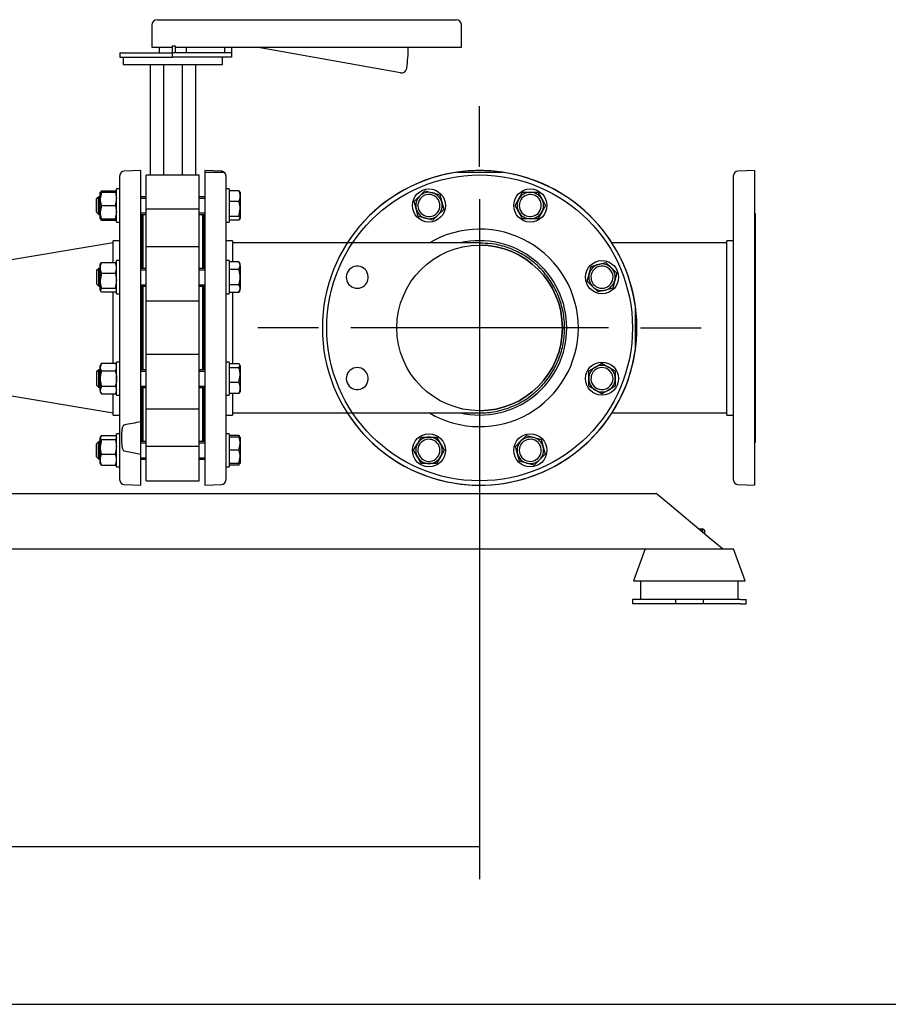
# Model space of a CAD drawing. Units: millimetres. Extents: x 167 to 6855, y 167 to 4783.
# Drawn here: x 1919 to 2706, y 167 to 1058 of the extents above; entities that cross this region are included whole.
import ezdxf
from ezdxf.lldxf.tags import DXFTag

# ---------------------------------------------------------------- set-up
doc = ezdxf.new("R2010")
doc.units = ezdxf.units.MM
for name, color, linetype in [('11021_-_BS_4848_', 7, 'Continuous'), ('22003_OUTRIGGER_', 7, 'Continuous'), ('62014_DN150_PRES', 7, 'Continuous'), ('63060_ELBOW_DN15', 7, 'Continuous'), ('63113_VMV_DN150_', 7, 'Continuous'), ('63143_CON_RED_15', 7, 'Continuous'), ('73011_DN150_BUTT', 7, 'Continuous'), ('Default', 7, 'Continuous'), ('M16_FULL_HEX_NUT', 7, 'Continuous'), ('M16_PLAIN_WASHER', 7, 'Continuous'), ('M16_X_120_LG_HEX', 7, 'Continuous'), ('M16_X_35_LG_HEX_', 7, 'Continuous'), ('M16_X_65_LG_HEX_', 7, 'Continuous'), ('VMV_DN150_BRANCH', 7, 'Continuous')]:
    doc.layers.add(name, color=color, linetype=linetype)
doc.styles.add('SEACAD_seiso_ttf', font='AGENCYR.TTF')
tags = doc.linetypes.add('CENTER2', pattern=[28.575, 19.05, -3.175, 3.175, -3.175]).pattern_tags.tags
tags[10:11] = [DXFTag(74, 4), DXFTag(75, 0), DXFTag(340, '0'), DXFTag(46, 0.0), DXFTag(50, 0.0), DXFTag(44, 0.0), DXFTag(45, 0.0)]
tags[8:9] = [DXFTag(74, 4), DXFTag(75, 0), DXFTag(340, '0'), DXFTag(46, 0.0), DXFTag(50, 0.0), DXFTag(44, 0.0), DXFTag(45, 0.0)]
tags[6:7] = [DXFTag(74, 4), DXFTag(75, 0), DXFTag(340, '0'), DXFTag(46, 0.0), DXFTag(50, 0.0), DXFTag(44, 0.0), DXFTag(45, 0.0)]
tags[4:5] = [DXFTag(74, 4), DXFTag(75, 0), DXFTag(340, '0'), DXFTag(46, 0.0), DXFTag(50, 0.0), DXFTag(44, 0.0), DXFTag(45, 0.0)]
tags = doc.linetypes.add('PHANTOM2', pattern=[31.75, 15.875, -3.175, 3.175, -3.175, 3.175, -3.175]).pattern_tags.tags
tags[14:15] = [DXFTag(74, 4), DXFTag(75, 0), DXFTag(340, '0'), DXFTag(46, 0.0), DXFTag(50, 0.0), DXFTag(44, 0.0), DXFTag(45, 0.0)]
tags[12:13] = [DXFTag(74, 4), DXFTag(75, 0), DXFTag(340, '0'), DXFTag(46, 0.0), DXFTag(50, 0.0), DXFTag(44, 0.0), DXFTag(45, 0.0)]
tags[10:11] = [DXFTag(74, 4), DXFTag(75, 0), DXFTag(340, '0'), DXFTag(46, 0.0), DXFTag(50, 0.0), DXFTag(44, 0.0), DXFTag(45, 0.0)]
tags[8:9] = [DXFTag(74, 4), DXFTag(75, 0), DXFTag(340, '0'), DXFTag(46, 0.0), DXFTag(50, 0.0), DXFTag(44, 0.0), DXFTag(45, 0.0)]
tags[6:7] = [DXFTag(74, 4), DXFTag(75, 0), DXFTag(340, '0'), DXFTag(46, 0.0), DXFTag(50, 0.0), DXFTag(44, 0.0), DXFTag(45, 0.0)]
tags[4:5] = [DXFTag(74, 4), DXFTag(75, 0), DXFTag(340, '0'), DXFTag(46, 0.0), DXFTag(50, 0.0), DXFTag(44, 0.0), DXFTag(45, 0.0)]
doc.dimstyles.new('ISO', dxfattribs={"dimtxt": 58.333333, "dimasz": 58.333333, "dimexe": 29.166667, "dimexo": 0, "dimgap": 29.166667, "dimtad": 1, "dimtxsty": 'SEACAD_seiso_ttf', "dimblk1": '_SE_FILLED', "dimblk2": '_SE_FILLED', "dimsah": 1, "dimcen": 29.166667, "dimadec": 0, "dimazin": 0, "dimtfac": 1, "dimtmove": 0, "dimatfit": 3, "dimfxl": 1, "dimtolj": 1, "dimarcsym": 0})

# ---------------------------------------------------------------- blocks, each defined once
blk = doc.blocks.new('SEANNOT_GROUP5')
at = {"layer": 'Default', "color": 7, "linetype": 'CENTER2'}
for p, q in [((2335.27, 925.15), (2335.27, 980.15)), ((2335.27, 895.98), (2335.27, 662.65)), ((2189.43, 779.32), (2134.43, 779.32)), ((2451.93, 779.32), (2218.6, 779.32)), ((2481.1, 779.32), (2536.1, 779.32)), ((2335.27, 633.48), (2335.27, 578.48))]:
    blk.add_line(p, q, dxfattribs=at)
blk = doc.blocks.new('SE')
at = {"layer": '11021_-_BS_4848_', "color": 7, "linetype": 'Continuous'}
for p, q in [((1790.27, 629.32), (2495.27, 629.32)), ((2507.27, 619.32), (2495.27, 629.32)), ((2543.27, 589.32), (2507.27, 619.32)), ((2555.27, 579.32), (2543.27, 589.32)), ((1790.27, 579.32), (2555.27, 579.32))]:
    blk.add_line(p, q, dxfattribs=at)
at = {"layer": '22003_OUTRIGGER_', "color": 7, "linetype": 'Continuous'}
for p, q in [((2485.29, 579.32), (2474.74, 550.32)), ((2485.31, 579.32), (2474.75, 550.32)), ((2485.31, 579.32), (2565.31, 579.32)), ((2575.86, 550.32), (2565.31, 579.32)), ((2474.75, 550.32), (2474.74, 550.32)), ((2474.75, 550.32), (2575.86, 550.32)), ((2481.12, 550.32), (2481.12, 533.32)), ((2569.41, 533.32), (2569.41, 550.32)), ((2569.48, 533.32), (2569.48, 550.32)), ((2473.83, 533.32), (2473.77, 533.32)), ((2473.77, 533.32), (2473.77, 529.32)), ((2473.83, 529.32), (2473.77, 529.32)), ((2478.66, 533.32), (2473.83, 533.32)), ((2473.83, 533.32), (2473.83, 529.32)), ((2478.66, 529.32), (2473.83, 529.32)), ((2512.83, 533.32), (2478.66, 533.32)), ((2512.83, 529.32), (2478.66, 529.32)), ((2537.83, 533.32), (2512.83, 533.32)), ((2512.83, 533.32), (2512.83, 529.32)), ((2537.83, 529.32), (2512.83, 529.32)), ((2572, 533.32), (2537.83, 533.32)), ((2537.83, 533.32), (2537.83, 529.32)), ((2572, 529.32), (2537.83, 529.32)), ((2572, 533.32), (2576.83, 533.32)), ((2572, 529.32), (2576.83, 529.32)), ((2576.83, 529.32), (2576.83, 533.32))]:
    blk.add_line(p, q, dxfattribs=at)
at = {"layer": '62014_DN150_PRES', "color": 7, "linetype": 'Continuous'}
for p, q in [((2028.27, 921.82), (2013.13, 921.29)), ((2028.27, 694.2), (2028.27, 921.82)), ((2086.26, 921.82), (2086.26, 898.18)), ((2101.4, 921.29), (2086.26, 921.82)), ((2086.27, 920.32), (2086.27, 636.82)), ((2086.27, 920.32), (2101.41, 920.32)), ((2101.41, 920.32), (2103.88, 920.32)), ((2314.65, 920.32), (2318.69, 920.32)), ((2318.69, 920.32), (2351.85, 920.32)), ((2351.85, 920.32), (2355.89, 920.32)), ((2009.27, 641.34), (2009.27, 917.29)), ((2105.27, 917.29), (2105.27, 641.34)), ((2029.27, 833.24), (2029.27, 881.62)), ((2085.26, 871.32), (2085.26, 881.62)), ((2085.27, 881.62), (2085.27, 833.24)), ((2003.27, 838.62), (2003.27, 858.32)), ((2009.27, 858.32), (2003.27, 858.32)), ((2111.27, 858.32), (2105.27, 858.32)), ((2111.27, 858.32), (2111.27, 839.09)), ((2003.27, 746.78), (2003.27, 811.85)), ((2029.27, 741.39), (2029.27, 817.24)), ((2085.27, 817.24), (2085.27, 741.39)), ((2111.27, 811.85), (2111.27, 747.25)), ((2029.27, 677.01), (2029.27, 725.39)), ((2085.27, 725.39), (2085.27, 677.01)), ((2003.27, 700.32), (2003.27, 719.54)), ((2111.27, 720.01), (2111.27, 700.32)), ((2003.27, 700.32), (2009.27, 700.32)), ((2105.27, 700.32), (2111.27, 700.32)), ((2028.27, 665.03), (2028.27, 694.2)), ((2085.26, 677.01), (2085.26, 687.32)), ((2013.13, 667.89), (2028.27, 665.03)), ((2028.27, 636.82), (2028.27, 665.03)), ((2086.26, 660.45), (2086.26, 636.82)), ((2013.13, 637.34), (2028.27, 636.82)), ((2086.26, 636.82), (2086.27, 636.82)), ((2086.27, 636.82), (2101.41, 637.34))]:
    blk.add_line(p, q, dxfattribs=at)
at = {"layer": '62014_DN150_PRES', "color": 7, "linetype": 'PHANTOM2'}
for p, q in [((2584.27, 921.82), (2569.13, 921.29)), ((2584.27, 921.82), (2584.27, 636.82)), ((2565.27, 641.34), (2565.27, 917.29)), ((2585.27, 677.01), (2585.27, 881.62)), ((2559.27, 700.32), (2559.27, 858.32)), ((2565.27, 858.32), (2559.27, 858.32)), ((2476.27, 799.94), (2476.27, 758.69)), ((2559.27, 700.32), (2565.27, 700.32)), ((2569.13, 637.34), (2584.27, 636.82))]:
    blk.add_line(p, q, dxfattribs=at)
for radius in [138.5, 75]:
    blk.add_circle((2335.27, 779.32), radius, dxfattribs=at)
at = {"layer": '62014_DN150_PRES', "color": 7, "linetype": 'Continuous'}
for centre, radius, start, end in [((2013.27, 917.29), 4, 92, 180), ((2101.26, 917.29), 4, 48.93599, 88), ((2101.27, 917.29), 4, 0, 49.13556), ((2335.27, 779.32), 142.5, 212.70753, 81.67934), ((2335.27, 779.32), 142.5, 98.32066, 147.29247), ((2335.27, 779.32), 142.5, 81.67934, 98.32066), ((2025.27, 881.62), 4, 0, 8.00292), ((2089.26, 881.62), 4, 171.99708, 180), ((2089.27, 881.62), 4, 171.99708, 180), ((2335.27, 779.32), 89.45, 0, 120.58725), ((2335.27, 779.32), 79, 0, 102.91991), ((2335.27, 779.32), 89.45, 239.41275, 0), ((2335.27, 779.32), 79, 257.08009, 0), ((2094.27, 303.14), 396.58, 99.57998, 101.80604), ((2025.27, 677.01), 4, 351.99708, 0), ((2089.26, 677.01), 4, 180, 188.00292), ((2089.27, 677.01), 4, 180, 188.00292), ((2013.27, 641.34), 4, 180, 268), ((2101.27, 641.34), 4, 272, 0)]:
    blk.add_arc(centre, radius, start, end, dxfattribs=at)
at = {"layer": '62014_DN150_PRES', "color": 7, "linetype": 'PHANTOM2'}
for centre, radius, start, end in [((2335.27, 779.32), 142.5, 8.32066, 351.67934), ((2569.27, 917.29), 4, 92, 180), ((2289.35, 890.18), 10, 308.28862, 276.71138), ((2381.19, 890.18), 10, 263.28862, 231.71138), ((2581.27, 881.62), 4, 0, 41.40962), ((2289.35, 890.18), 10, 276.71138, 308.28862), ((2381.19, 890.18), 10, 231.71138, 263.28862), ((2224.4, 825.24), 10, 353.28862, 321.71138), ((2446.13, 825.24), 10, 218.28862, 186.71138), ((2224.4, 825.24), 10, 321.71138, 353.28862), ((2446.13, 825.24), 10, 186.71138, 218.28862), ((2224.4, 733.39), 10, 38.28862, 6.71138), ((2446.13, 733.39), 10, 173.28862, 141.71138), ((2224.4, 733.39), 10, 6.71138, 38.28862), ((2446.13, 733.39), 10, 141.71138, 173.28862), ((2289.35, 668.45), 10, 83.28862, 51.71138), ((2289.35, 668.45), 10, 51.71138, 83.28862), ((2381.19, 668.45), 10, 128.28862, 96.71138), ((2381.19, 668.45), 10, 96.71138, 128.28862), ((2581.27, 677.01), 4, 318.59038, 0), ((2569.27, 641.34), 4, 180, 268)]:
    blk.add_arc(centre, radius, start, end, dxfattribs=at)
at = {"layer": '62014_DN150_PRES', "color": 7, "linetype": 'Continuous'}
blk.add_open_spline([(2013.13, 691.34), (2012.96, 691.3), (2012.82, 691.21), (2012.59, 691.01), (2012.5, 690.9), (2012.26, 690.57), (2012.14, 690.33), (2011.81, 689.61), (2011.66, 689.13), (2011.27, 687.65), (2011.11, 686.65), (2010.74, 683.67), (2010.66, 681.67), (2010.65, 678.67), (2010.68, 677.65), (2010.78, 675.64), (2010.86, 674.63), (2011.1, 672.62), (2011.26, 671.61), (2011.65, 670.13), (2011.81, 669.63), (2012.13, 668.91), (2012.25, 668.67), (2012.5, 668.33), (2012.59, 668.22), (2012.82, 668.02), (2012.96, 667.93), (2013.13, 667.89)], degree=3, knots=[0, 0, 0, 0, 0.015625, 0.015625, 0.03125, 0.03125, 0.0625, 0.0625, 0.125, 0.125, 0.25, 0.25, 0.5, 0.5, 0.625, 0.625, 0.75, 0.75, 0.875, 0.875, 0.9375, 0.9375, 0.96875, 0.96875, 0.984375, 0.984375, 1, 1, 1, 1], dxfattribs=at)
at = {"layer": '63060_ELBOW_DN15', "color": 7, "linetype": 'Continuous'}
for p, q in [((2111.27, 856.32), (2111.27, 839.22)), ((2335.04, 856.32), (2111.27, 856.32)), ((2345.27, 855.66), (2345.27, 855.64)), ((2111.27, 811.49), (2111.27, 746.68)), ((2111.27, 719.82), (2111.27, 702.32)), ((2111.27, 702.32), (2335.26, 702.32))]:
    blk.add_line(p, q, dxfattribs=at)
for points, knots in [([(2334.73, 856.32), (2334.92, 856.32), (2335.12, 856.32), (2338.64, 856.3), (2341.96, 856.08), (2345.27, 855.64)], [0.4711032, 0.4711032, 0.4711032, 0.4711032, 0.5, 0.5, 1, 1, 1, 1]), ([(2335.26, 702.32), (2337.68, 702.32), (2340.1, 702.43), (2344.9, 702.88), (2347.28, 703.22), (2354.36, 704.57), (2359.02, 705.91), (2368.07, 709.48), (2372.36, 711.67), (2378.46, 715.53), (2380.43, 716.91), (2384.27, 719.87), (2386.13, 721.46), (2391.43, 726.42), (2394.62, 730.02), (2400.3, 737.81), (2402.81, 742.03), (2406.93, 750.75), (2408.57, 755.27), (2410.4, 762.29), (2410.9, 764.69), (2411.67, 769.47), (2411.94, 771.87), (2412.42, 779.07), (2412.28, 783.89), (2411.39, 791.12), (2410.98, 793.53), (2409.94, 798.24), (2408.69, 802.89), (2407, 807.4), (2405.1, 811.84), (2404.04, 814.03), (2400.55, 820.43), (2397.86, 824.42), (2393.28, 830), (2391.66, 831.79), (2388.25, 835.24), (2386.45, 836.89), (2380.88, 841.54), (2376.91, 844.26), (2368.49, 848.95), (2363.99, 850.92), (2354.81, 853.95), (2350.1, 855.03), (2345.27, 855.66)], [0.500099, 0.500099, 0.500099, 0.500099, 0.515625, 0.515625, 0.53125, 0.53125, 0.5625, 0.5625, 0.59375, 0.59375, 0.609375, 0.609375, 0.625, 0.625, 0.65625, 0.65625, 0.6875, 0.6875, 0.71875, 0.71875, 0.734375, 0.734375, 0.75, 0.75, 0.78125, 0.78125, 0.796875, 0.796875, 0.8125, 0.828125, 0.828125, 0.84375, 0.84375, 0.875, 0.875, 0.890625, 0.890625, 0.90625, 0.90625, 0.9375, 0.9375, 0.96875, 0.96875, 1, 1, 1, 1])]:
    blk.add_open_spline(points, degree=3, knots=knots, dxfattribs=at)
at = {"layer": '63113_VMV_DN150_', "color": 7, "linetype": 'PHANTOM2'}
for start, end in [(0, 90), (270, 0)]:
    blk.add_arc((2335.27, 779.32), 75, start, end, dxfattribs=at)
at = {"layer": '63143_CON_RED_15', "color": 7, "linetype": 'Continuous'}
for p, q in [((2003.27, 856.32), (1853.27, 831.32)), ((1853.27, 727.32), (2003.27, 702.32))]:
    blk.add_line(p, q, dxfattribs=at)
at = {"layer": '73011_DN150_BUTT', "color": 7, "linetype": 'Continuous'}
for p, q in [((2038.27, 1053.49), (2038.27, 1033.49)), ((2043.27, 1058.49), (2057.27, 1058.49)), ((2057.27, 1058.49), (2299.89, 1058.49)), ((2299.89, 1058.49), (2313.89, 1058.49)), ((2318.89, 1033.49), (2318.89, 1053.49)), ((2056.73, 1034.71), (2056.73, 1028.49)), ((2056.73, 1034.71), (2059.45, 1034.71)), ((2059.45, 1034.71), (2059.45, 1028.49)), ((2009.23, 1028.49), (2056.73, 1028.49)), ((2009.23, 1028.49), (2009.23, 1024.49)), ((2038.27, 1033.49), (2056.73, 1033.49)), ((2044.77, 1033.49), (2044.77, 1028.49)), ((2056.73, 1028.49), (2056.73, 1024.49)), ((2059.45, 1028.49), (2056.73, 1028.49)), ((2059.45, 1033.49), (2299.89, 1033.49)), ((2110.41, 1028.49), (2059.45, 1028.49)), ((2069.77, 1028.49), (2069.77, 1033.49)), ((2104.23, 1033.49), (2104.23, 1028.49)), ((2110.48, 1028.49), (2110.41, 1028.49)), ((2110.48, 1033.49), (2110.48, 1028.49)), ((2110.48, 1028.49), (2110.48, 1024.49)), ((2263.44, 1010.25), (2133.25, 1033.49)), ((2299.89, 1033.49), (2318.89, 1033.49)), ((2009.23, 1024.49), (2056.73, 1024.49)), ((2012.27, 1024.49), (2012.27, 1017.86)), ((2012.27, 1017.86), (2102.27, 1017.86)), ((2036.64, 1017.86), (2036.64, 917.69)), ((2048.72, 1017.86), (2048.72, 917.69)), ((2110.48, 1024.49), (2056.73, 1024.49)), ((2065.81, 1017.86), (2065.81, 917.69)), ((2077.9, 1017.86), (2077.9, 917.69)), ((2102.27, 1017.86), (2102.27, 1024.49)), ((2081.27, 917.69), (2033.27, 917.69)), ((2033.27, 886.74), (2033.27, 917.69)), ((2081.27, 886.74), (2081.27, 917.69)), ((2081.27, 886.74), (2033.27, 886.74)), ((2033.27, 852.53), (2033.27, 886.74)), ((2081.27, 852.53), (2081.27, 886.74)), ((2030.27, 833.24), (2030.27, 882.18)), ((2084.27, 882.18), (2084.27, 833.24)), ((2030.27, 871.32), (2029.27, 871.32)), ((2085.27, 871.32), (2084.27, 871.32)), ((2033.27, 803.51), (2033.27, 852.75)), ((2081.27, 852.75), (2033.27, 852.75)), ((2081.27, 803.51), (2081.27, 852.75)), ((2030.27, 741.39), (2030.27, 817.24)), ((2084.27, 817.24), (2084.27, 741.39)), ((2081.27, 803.51), (2033.27, 803.51)), ((2033.27, 755.13), (2033.27, 803.51)), ((2081.27, 755.13), (2081.27, 803.51)), ((2081.27, 755.13), (2033.27, 755.13)), ((2033.27, 705.89), (2033.27, 755.13)), ((2081.27, 705.89), (2081.27, 755.13)), ((2030.27, 676.45), (2030.27, 725.39)), ((2084.27, 725.39), (2084.27, 676.45)), ((2033.27, 671.89), (2033.27, 706.1)), ((2033.27, 705.89), (2081.27, 705.89)), ((2081.27, 671.89), (2081.27, 706.1)), ((2029.27, 687.32), (2030.27, 687.32)), ((2084.27, 687.32), (2085.27, 687.32)), ((2081.27, 671.89), (2033.27, 671.89)), ((2033.27, 640.94), (2033.27, 671.89)), ((2081.27, 640.94), (2081.27, 671.89)), ((2033.27, 640.94), (2081.27, 640.94))]:
    blk.add_line(p, q, dxfattribs=at)
for centre, radius, start, end in [((2043.27, 1053.49), 5, 90, 180), ((2313.89, 1053.49), 5, 0, 90), ((2133.25, 1033.49), 137.34, 352.04608, 0), ((2264.32, 1015.18), 5, 259.88092, 349.88092), ((2264.32, 1015.18), 5, 349.88092, 352.04608)]:
    blk.add_arc(centre, radius, start, end, dxfattribs=at)
at = {"layer": 'M16_FULL_HEX_NUT', "color": 7, "linetype": 'Continuous'}
for p, q in [((1991.47, 896.18), (1991.47, 902.18)), ((1991.47, 902.18), (1992.54, 902.18)), ((1992.54, 902.18), (1991.47, 896.18)), ((1992.54, 903.57), (1991.97, 902.6)), ((1992.54, 903.57), (2005.2, 903.57)), ((1992.54, 902.18), (2005.2, 902.18)), ((2006.27, 902.18), (2005.2, 902.18)), ((2005.2, 902.18), (2006.27, 896.18)), ((1991.47, 884.18), (1991.47, 896.18)), ((1992.54, 890.18), (1991.47, 884.18)), ((1991.47, 878.18), (1991.47, 884.18)), ((1992.54, 890.18), (2005.2, 890.18)), ((2005.2, 890.18), (2006.27, 884.18)), ((1992.54, 878.18), (1991.47, 878.18)), ((1992.54, 876.8), (1991.97, 877.76)), ((1992.54, 878.18), (2005.2, 878.18)), ((1992.54, 876.8), (2005.2, 876.8)), ((2005.2, 878.18), (2006.27, 878.18)), ((2005.2, 876.8), (2005.77, 877.76)), ((1992.54, 838.62), (2005.2, 838.62)), ((1991.77, 837.75), (1991.47, 837.24)), ((1991.47, 833.72), (1991.47, 837.24)), ((1991.47, 822.13), (1991.47, 833.72)), ((2006.27, 837.24), (2005.97, 837.75)), ((1992.54, 828.82), (1991.47, 822.13)), ((1991.47, 813.65), (1991.47, 822.13)), ((1992.54, 828.82), (2005.2, 828.82)), ((2005.2, 828.82), (2006.27, 822.13)), ((1992.54, 815.44), (1991.47, 813.65)), ((1991.47, 813.65), (1991.47, 813.24)), ((1991.47, 813.24), (1991.77, 812.72)), ((1992.54, 815.44), (2005.2, 815.44)), ((1992.54, 811.85), (2005.2, 811.85)), ((2005.2, 815.44), (2006.27, 813.65)), ((2005.97, 812.72), (2006.27, 813.24)), ((1992.54, 747.25), (1991.47, 743.79)), ((1992.54, 747.25), (1991.47, 745.39)), ((1991.47, 743.79), (1991.47, 745.39)), ((1991.47, 733.39), (1991.47, 743.79)), ((1992.54, 747.25), (2005.2, 747.25)), ((1992.54, 740.32), (2005.2, 740.32)), ((2005.2, 747.25), (2006.27, 743.79)), ((2006.27, 745.39), (2005.2, 747.25)), ((1991.47, 723), (1991.47, 733.39)), ((1992.54, 726.47), (1991.47, 723)), ((1991.47, 723), (1991.47, 721.39)), ((1992.54, 726.47), (2005.2, 726.47)), ((2005.2, 726.47), (2006.27, 723)), ((1991.47, 721.39), (1992.54, 719.54)), ((1992.54, 719.54), (2005.2, 719.54)), ((2005.2, 719.54), (2006.27, 721.39)), ((1992.54, 681.83), (1991.47, 680.04)), ((1991.78, 680.98), (1991.47, 680.45)), ((1991.47, 680.45), (1991.47, 680.04)), ((1991.47, 671.56), (1991.47, 680.04)), ((1992.54, 678.25), (1991.47, 671.56)), ((1992.54, 681.83), (2005.2, 681.83)), ((1992.54, 678.25), (2005.2, 678.25)), ((2005.2, 678.25), (2006.27, 671.56)), ((2006.27, 680.45), (2005.96, 680.98)), ((1991.47, 659.96), (1991.47, 671.56)), ((1991.47, 656.45), (1991.47, 659.96)), ((1992.54, 664.86), (2005.2, 664.86)), ((1991.47, 656.45), (1991.78, 655.92)), ((1992.54, 655.07), (1991.97, 656.03)), ((1992.54, 655.07), (2005.2, 655.07)), ((2005.2, 655.07), (2005.77, 656.03)), ((2005.96, 655.92), (2006.27, 656.45))]:
    blk.add_line(p, q, dxfattribs=at)
for centre, radius, start, end in [((2009.98, 896.39), 18.51, 180.65275, 199.60341), ((1987.76, 896.39), 18.51, 340.39659, 359.34725), ((2009.98, 884.39), 18.51, 180.65275, 199.60341), ((1987.76, 884.39), 18.51, 340.39659, 359.34725), ((2004.11, 881.9), 12.65, 197.18412, 203.77786), ((1993.63, 881.9), 12.65, 336.22214, 342.81588), ((2004.11, 833.52), 12.65, 156.22214, 179.09645), ((1993.63, 833.52), 12.65, 0.90355, 23.77786), ((2004.31, 833.97), 12.85, 181.08684, 203.59457), ((1993.42, 833.97), 12.85, 336.40543, 358.91316), ((2014.28, 822.35), 22.81, 180.55522, 197.64297), ((1983.46, 822.35), 22.81, 342.35703, 359.44478), ((1998.24, 743.98), 6.77, 181.66424, 212.72001), ((1999.5, 743.98), 6.77, 327.27999, 358.33576), ((1998.24, 723.2), 6.77, 181.66424, 212.72001), ((1999.5, 723.2), 6.77, 327.27999, 358.33576), ((2014.28, 671.78), 22.81, 180.55522, 197.64297), ((1983.46, 671.78), 22.81, 342.35703, 359.44478), ((2004.11, 659.77), 12.65, 156.22214, 179.09645), ((2004.31, 660.21), 12.85, 181.08684, 203.59457), ((1993.63, 659.77), 12.65, 0.90355, 23.77786), ((1993.42, 660.21), 12.85, 336.40543, 358.91316)]:
    blk.add_arc(centre, radius, start, end, dxfattribs=at)
for points, knots in [([(1991.72, 837.67), (1991.73, 837.69), (1991.74, 837.71), (1991.95, 838.03), (1992.21, 838.33), (1992.54, 838.62)], [0.4624535, 0.4624535, 0.4624535, 0.4624535, 0.5, 0.5, 1, 1, 1, 1]), ([(2006.02, 837.67), (2006.01, 837.69), (2005.99, 837.71), (2005.79, 838.03), (2005.52, 838.33), (2005.2, 838.62)], [0.4624535, 0.4624535, 0.4624535, 0.4624535, 0.5, 0.5, 1, 1, 1, 1]), ([(1991.47, 813.65), (1991.47, 813.49), (1991.49, 813.34), (1991.59, 813.04), (1991.66, 812.89), (1991.95, 812.44), (1992.21, 812.15), (1992.54, 811.85)], [0, 0, 0, 0, 0.25, 0.25, 0.5, 0.5, 1, 1, 1, 1]), ([(2006.02, 812.81), (2006.01, 812.78), (2005.99, 812.76), (2005.79, 812.44), (2005.52, 812.15), (2005.2, 811.85)], [0.4624535, 0.4624535, 0.4624535, 0.4624535, 0.5, 0.5, 1, 1, 1, 1]), ([(1992.54, 740.32), (1992.22, 739.2), (1991.95, 738.07), (1991.67, 736.33), (1991.59, 735.75), (1991.49, 734.57), (1991.47, 733.98), (1991.47, 733.39)], [0, 0, 0, 0, 0.5, 0.5, 0.75, 0.75, 1, 1, 1, 1]), ([(2005.2, 740.32), (2005.52, 739.2), (2005.79, 738.07), (2006.07, 736.33), (2006.15, 735.75), (2006.24, 734.57), (2006.27, 733.98), (2006.27, 733.39)], [0, 0, 0, 0, 0.5, 0.5, 0.75, 0.75, 1, 1, 1, 1]), ([(1991.47, 733.39), (1991.47, 732.22), (1991.57, 731.06), (1991.94, 728.75), (1992.22, 727.59), (1992.54, 726.47)], [0, 0, 0, 0, 0.5, 0.5, 1, 1, 1, 1]), ([(2006.27, 733.39), (2006.27, 732.22), (2006.17, 731.06), (2005.8, 728.75), (2005.52, 727.59), (2005.2, 726.47)], [0, 0, 0, 0, 0.5, 0.5, 1, 1, 1, 1]), ([(1991.47, 680.04), (1991.47, 679.89), (1991.49, 679.74), (1991.59, 679.43), (1991.66, 679.28), (1991.95, 678.84), (1992.21, 678.54), (1992.54, 678.25)], [0, 0, 0, 0, 0.25, 0.25, 0.5, 0.5, 1, 1, 1, 1]), ([(2006.27, 680.04), (2006.27, 679.89), (2006.24, 679.74), (2006.15, 679.43), (2006.07, 679.28), (2005.79, 678.84), (2005.52, 678.54), (2005.2, 678.25)], [0, 0, 0, 0, 0.25, 0.25, 0.5, 0.5, 1, 1, 1, 1])]:
    blk.add_open_spline(points, degree=3, knots=knots, dxfattribs=at)
at = {"layer": 'M16_PLAIN_WASHER', "color": 7, "linetype": 'Continuous'}
for p, q in [((2006.27, 875.18), (2006.27, 905.18)), ((2009.27, 905.18), (2006.27, 905.18)), ((2108.27, 905.18), (2105.27, 905.18)), ((2108.27, 905.18), (2108.27, 875.18)), ((2006.27, 875.18), (2009.27, 875.18)), ((2105.27, 875.18), (2108.27, 875.18)), ((2006.27, 810.24), (2006.27, 840.24)), ((2009.27, 840.24), (2006.27, 840.24)), ((2108.27, 840.24), (2105.27, 840.24)), ((2108.27, 840.24), (2108.27, 810.24)), ((2006.27, 810.24), (2009.27, 810.24)), ((2105.27, 810.24), (2108.27, 810.24)), ((2006.27, 718.39), (2006.27, 748.39)), ((2009.27, 748.39), (2006.27, 748.39)), ((2108.27, 748.39), (2105.27, 748.39)), ((2108.27, 748.39), (2108.27, 718.39)), ((2006.27, 718.39), (2009.27, 718.39)), ((2105.27, 718.39), (2108.27, 718.39)), ((2006.27, 653.45), (2006.27, 683.45)), ((2009.27, 683.45), (2006.27, 683.45)), ((2108.27, 683.45), (2105.27, 683.45)), ((2108.27, 683.45), (2108.27, 653.45)), ((2006.27, 653.45), (2009.27, 653.45)), ((2105.27, 653.45), (2108.27, 653.45))]:
    blk.add_line(p, q, dxfattribs=at)
for centre in [(2289.35, 890.18), (2381.19, 890.18), (2446.13, 825.24), (2446.13, 733.39), (2289.35, 668.45), (2381.19, 668.45)]:
    blk.add_circle(centre, 15, dxfattribs=at)
at = {"layer": 'M16_X_120_LG_HEX', "color": 7, "linetype": 'Continuous'}
for p, q in [((2108.77, 901.43), (2108.27, 901.43)), ((2108.77, 903.57), (2108.76, 903.57)), ((2108.76, 901.43), (2108.76, 903.57)), ((2117.2, 903.57), (2108.77, 903.57)), ((2108.77, 893.77), (2108.77, 903.57)), ((2117.2, 903.57), (2117.77, 902.6)), ((2118.27, 902.18), (2117.96, 902.71)), ((2118.27, 902.18), (2118.27, 898.67)), ((1990.26, 898.18), (1988.26, 896.18)), ((1988.26, 884.18), (1988.26, 896.18)), ((1990.27, 898.18), (1988.27, 896.18)), ((1988.27, 896.18), (1988.27, 884.18)), ((1989.04, 896.95), (1991.47, 896.95)), ((1989.04, 896.95), (1990.27, 896.95)), ((1990.26, 898.18), (1990.26, 898.18)), ((1990.27, 898.18), (1990.26, 898.18)), ((1990.27, 882.18), (1990.27, 898.18)), ((1991.47, 898.18), (1990.27, 898.18)), ((2033.27, 898.18), (2028.27, 898.18)), ((2028.27, 896.95), (2033.27, 896.95)), ((2086.27, 898.18), (2081.27, 898.18)), ((2081.27, 896.95), (2086.27, 896.95)), ((2117.2, 893.77), (2108.77, 893.77)), ((2108.77, 880.38), (2108.77, 893.77)), ((2118.27, 898.67), (2118.27, 887.08)), ((1988.26, 884.18), (1990.26, 882.18)), ((1988.27, 884.18), (1990.27, 882.18)), ((1989.04, 883.41), (1991.47, 883.41)), ((1989.04, 883.41), (1990.27, 883.41)), ((2028.27, 883.41), (2033.27, 883.41)), ((2081.27, 883.41), (2086.27, 883.41)), ((2117.2, 880.38), (2118.27, 887.08)), ((2118.27, 887.08), (2118.27, 878.59)), ((1990.26, 882.18), (1990.26, 882.18)), ((1990.26, 882.18), (1990.27, 882.18)), ((1990.27, 882.18), (1991.47, 882.18)), ((2028.27, 882.18), (2033.27, 882.18)), ((2081.27, 882.18), (2086.27, 882.18)), ((2108.27, 878.94), (2108.77, 878.94)), ((2108.76, 876.8), (2108.76, 878.94)), ((2108.77, 876.8), (2108.76, 876.8)), ((2117.2, 880.38), (2108.77, 880.38)), ((2108.77, 876.8), (2108.77, 880.38)), ((2117.2, 876.8), (2108.77, 876.8)), ((2117.2, 876.8), (2118.27, 878.59)), ((2117.96, 877.65), (2118.27, 878.18)), ((2118.27, 878.18), (2118.27, 878.59)), ((2117.2, 839.09), (2108.77, 839.09)), ((2108.77, 832.17), (2108.77, 839.09)), ((2118.27, 837.24), (2117.2, 839.09)), ((1990.27, 833.24), (1988.27, 831.24)), ((1988.27, 831.24), (1988.27, 819.24)), ((1989.04, 832.01), (1991.47, 832.01)), ((1990.27, 817.24), (1990.27, 833.24)), ((1991.47, 833.24), (1990.27, 833.24)), ((2033.27, 833.24), (2028.27, 833.24)), ((2028.27, 832.01), (2033.27, 832.01)), ((2086.27, 833.24), (2081.27, 833.24)), ((2081.27, 832.01), (2086.27, 832.01)), ((2108.77, 836.48), (2108.27, 836.48)), ((2117.2, 832.17), (2108.77, 832.17)), ((2108.77, 818.31), (2108.77, 832.17)), ((2117.2, 832.17), (2118.27, 835.63)), ((2118.27, 835.63), (2118.27, 837.24)), ((2118.27, 835.63), (2118.27, 825.24)), ((2118.27, 825.24), (2118.27, 814.85)), ((1988.27, 819.24), (1990.27, 817.24)), ((1989.04, 818.46), (1991.47, 818.46)), ((1990.27, 817.24), (1991.47, 817.24)), ((2028.27, 818.46), (2033.27, 818.46)), ((2028.27, 817.24), (2033.27, 817.24)), ((2081.27, 818.46), (2086.27, 818.46)), ((2081.27, 817.24), (2086.27, 817.24)), ((2108.27, 813.99), (2108.77, 813.99)), ((2117.2, 818.31), (2108.77, 818.31)), ((2108.77, 811.38), (2108.77, 818.31)), ((2117.2, 811.38), (2118.27, 814.85)), ((2117.2, 811.38), (2118.27, 813.24)), ((2118.27, 813.24), (2118.27, 814.85)), ((2117.2, 811.38), (2108.77, 811.38)), ((1990.27, 741.39), (1988.27, 739.39)), ((1990.27, 725.39), (1990.27, 741.39)), ((1991.47, 741.39), (1990.27, 741.39)), ((2033.27, 741.39), (2028.27, 741.39)), ((2086.27, 741.39), (2081.27, 741.39)), ((2108.77, 744.64), (2108.27, 744.64)), ((2117.2, 746.78), (2108.77, 746.78)), ((2108.77, 743.19), (2108.77, 746.78)), ((2117.2, 743.19), (2108.77, 743.19)), ((2108.77, 729.81), (2108.77, 743.19)), ((2117.2, 743.19), (2118.27, 744.98)), ((2118.27, 745.39), (2117.97, 745.91)), ((2118.27, 744.98), (2118.27, 745.39)), ((2118.27, 744.98), (2118.27, 736.5)), ((1988.27, 739.39), (1988.27, 727.39)), ((1989.04, 740.17), (1991.47, 740.17)), ((2028.27, 740.17), (2033.27, 740.17)), ((2081.27, 740.17), (2086.27, 740.17)), ((2117.2, 729.81), (2118.27, 736.5)), ((2118.27, 736.5), (2118.27, 724.91)), ((1988.27, 727.39), (1990.27, 725.39)), ((1989.04, 726.62), (1991.47, 726.62)), ((1990.27, 725.39), (1991.47, 725.39)), ((2028.27, 726.62), (2033.27, 726.62)), ((2028.27, 725.39), (2033.27, 725.39)), ((2081.27, 726.62), (2086.27, 726.62)), ((2081.27, 725.39), (2086.27, 725.39)), ((2117.2, 729.81), (2108.77, 729.81)), ((2108.77, 720.01), (2108.77, 729.81)), ((2118.27, 724.91), (2118.27, 721.39)), ((2108.27, 722.15), (2108.77, 722.15)), ((2117.2, 720.01), (2108.77, 720.01)), ((2117.97, 720.88), (2118.27, 721.39)), ((2108.77, 679.7), (2108.27, 679.7)), ((2108.77, 681.83), (2108.76, 681.83)), ((2108.76, 680.45), (2108.76, 681.83)), ((2108.77, 680.45), (2108.76, 680.45)), ((2108.76, 679.7), (2108.76, 680.45)), ((2117.2, 681.83), (2108.77, 681.83)), ((2108.77, 680.45), (2108.77, 681.83)), ((2117.2, 680.45), (2108.77, 680.45)), ((2108.77, 668.45), (2108.77, 680.45)), ((2117.2, 681.83), (2117.77, 680.87)), ((2117.2, 680.45), (2118.27, 680.45)), ((2118.27, 680.45), (2118.27, 674.45)), ((1990.26, 676.45), (1988.26, 674.45)), ((1988.26, 662.45), (1988.26, 674.45)), ((1990.27, 676.45), (1988.27, 674.45)), ((1988.27, 674.45), (1988.27, 662.45)), ((1989.04, 675.22), (1991.47, 675.22)), ((1989.04, 675.22), (1990.27, 675.22)), ((1990.26, 676.45), (1990.26, 676.45)), ((1990.27, 676.45), (1990.26, 676.45)), ((1990.27, 660.45), (1990.27, 676.45)), ((1991.47, 676.45), (1990.27, 676.45)), ((2033.27, 676.45), (2028.27, 676.45)), ((2028.27, 675.22), (2033.27, 675.22)), ((2086.27, 676.45), (2081.27, 676.45)), ((2081.27, 675.22), (2086.27, 675.22)), ((2117.2, 668.45), (2118.27, 674.45)), ((2118.27, 674.45), (2118.27, 662.45)), ((1988.26, 662.45), (1990.26, 660.45)), ((1988.27, 662.45), (1990.27, 660.45)), ((1989.04, 661.68), (1991.47, 661.68)), ((1989.04, 661.68), (1990.27, 661.68)), ((1990.26, 660.45), (1990.26, 660.45)), ((1990.26, 660.45), (1990.27, 660.45)), ((1990.27, 660.45), (1991.47, 660.45)), ((2028.27, 661.68), (2033.27, 661.68)), ((2028.27, 660.45), (2033.27, 660.45)), ((2081.27, 661.68), (2086.27, 661.68)), ((2081.27, 660.45), (2086.27, 660.45)), ((2117.2, 668.45), (2108.77, 668.45)), ((2108.77, 656.45), (2108.77, 668.45)), ((2117.2, 656.45), (2118.27, 662.45)), ((2118.27, 662.45), (2118.27, 656.45)), ((2108.27, 657.21), (2108.77, 657.21)), ((2108.76, 656.45), (2108.76, 657.21)), ((2108.77, 656.45), (2108.76, 656.45)), ((2108.76, 655.07), (2108.76, 656.45)), ((2108.77, 655.07), (2108.76, 655.07)), ((2117.2, 656.45), (2108.77, 656.45)), ((2108.77, 655.07), (2108.77, 656.45)), ((2117.2, 655.07), (2108.77, 655.07)), ((2118.27, 656.45), (2117.2, 656.45)), ((2117.2, 655.07), (2117.77, 656.03))]:
    blk.add_line(p, q, dxfattribs=at)
for centre, radius, start, end in [((2105.42, 898.42), 12.85, 1.08684, 23.59457), ((2105.62, 898.87), 12.65, 336.22214, 359.09645), ((2095.46, 886.85), 22.81, 0.55522, 17.64297), ((2111.5, 835.43), 6.77, 1.66424, 32.72001), ((2111.5, 814.65), 6.77, 1.66424, 32.72001), ((2095.46, 736.28), 22.81, 0.55522, 17.64297), ((2105.42, 724.66), 12.85, 1.08684, 23.59457), ((2105.62, 725.11), 12.65, 336.22214, 359.09645), ((2105.62, 676.74), 12.65, 17.18412, 23.77786), ((2099.76, 674.24), 18.51, 0.65275, 19.60341), ((2099.76, 662.24), 18.51, 0.65275, 19.60341)]:
    blk.add_arc(centre, radius, start, end, dxfattribs=at)
for points, knots in [([(2118.27, 878.59), (2118.27, 878.74), (2118.24, 878.9), (2118.14, 879.2), (2118.07, 879.35), (2117.79, 879.8), (2117.52, 880.09), (2117.2, 880.38)], [0, 0, 0, 0, 0.25, 0.25, 0.5, 0.5, 1, 1, 1, 1]), ([(2118.27, 825.24), (2118.27, 826.41), (2118.17, 827.57), (2117.79, 829.88), (2117.52, 831.04), (2117.2, 832.17)], [0, 0, 0, 0, 0.5, 0.5, 1, 1, 1, 1]), ([(2117.2, 818.31), (2117.52, 819.43), (2117.79, 820.56), (2118.07, 822.3), (2118.14, 822.89), (2118.24, 824.06), (2118.27, 824.65), (2118.27, 825.24)], [0, 0, 0, 0, 0.5, 0.5, 0.75, 0.75, 1, 1, 1, 1]), ([(2118.27, 744.98), (2118.27, 745.14), (2118.24, 745.29), (2118.14, 745.59), (2118.07, 745.74), (2117.79, 746.19), (2117.52, 746.49), (2117.2, 746.78)], [0, 0, 0, 0, 0.25, 0.25, 0.5, 0.5, 1, 1, 1, 1]), ([(2118.02, 720.96), (2118.01, 720.94), (2117.99, 720.92), (2117.79, 720.6), (2117.52, 720.3), (2117.2, 720.01)], [0.4624535, 0.4624535, 0.4624535, 0.4624535, 0.5, 0.5, 1, 1, 1, 1])]:
    blk.add_open_spline(points, degree=3, knots=knots, dxfattribs=at)
at = {"layer": 'M16_X_35_LG_HEX_', "color": 7, "linetype": 'Continuous'}
for p, q in [((2533.67, 597.32), (2537.27, 597.32)), ((2537.27, 596.24), (2534.32, 596.77)), ((2537.27, 597.32), (2537.27, 596.24)), ((2539.12, 596.24), (2537.27, 597.32)), ((2537.27, 596.24), (2537.27, 594.32)), ((2539.12, 596.24), (2539.12, 592.77))]:
    blk.add_line(p, q, dxfattribs=at)
blk.add_arc((2535.42, 590.4), 6.92, 57.62038, 74.48951, dxfattribs=at)
at = {"layer": 'M16_X_65_LG_HEX_', "color": 7, "linetype": 'Continuous'}
for p, q in [((2280.86, 898.67), (2285.76, 903.57)), ((2285.76, 903.57), (2292.45, 901.77)), ((2292.45, 901.77), (2299.14, 899.98)), ((2370.8, 896.18), (2374.26, 902.18)), ((2374.26, 902.18), (2381.19, 902.18)), ((2381.19, 902.18), (2388.12, 902.18)), ((2388.12, 902.18), (2391.58, 896.18)), ((2275.96, 893.77), (2280.86, 898.67)), ((2277.75, 887.08), (2275.96, 893.77)), ((2299.14, 899.98), (2300.94, 893.29)), ((2300.94, 893.29), (2302.73, 886.59)), ((2367.33, 890.18), (2370.8, 896.18)), ((2391.58, 896.18), (2395.05, 890.18)), ((2279.55, 880.38), (2277.75, 887.08)), ((2302.73, 886.59), (2297.83, 881.7)), ((2370.8, 884.18), (2367.33, 890.18)), ((2374.26, 878.18), (2370.8, 884.18)), ((2391.58, 884.18), (2388.12, 878.18)), ((2395.05, 890.18), (2391.58, 884.18)), ((2286.24, 878.59), (2279.55, 880.38)), ((2292.93, 876.8), (2286.24, 878.59)), ((2297.83, 881.7), (2292.93, 876.8)), ((2381.19, 878.18), (2374.26, 878.18)), ((2388.12, 878.18), (2381.19, 878.18)), ((2443.03, 836.83), (2449.72, 838.62)), ((2449.72, 838.62), (2454.62, 833.72)), ((2434.54, 828.34), (2436.33, 835.04)), ((2436.33, 835.04), (2443.03, 836.83)), ((2454.62, 833.72), (2459.52, 828.82)), ((2432.75, 821.65), (2434.54, 828.34)), ((2437.65, 816.75), (2432.75, 821.65)), ((2457.72, 822.13), (2455.93, 815.44)), ((2459.52, 828.82), (2457.72, 822.13)), ((2442.55, 811.85), (2437.65, 816.75)), ((2449.24, 813.65), (2442.55, 811.85)), ((2455.93, 815.44), (2449.24, 813.65)), ((2434.13, 740.32), (2440.13, 743.79)), ((2434.13, 733.39), (2434.13, 740.32)), ((2440.13, 743.79), (2446.13, 747.25)), ((2446.13, 747.25), (2452.13, 743.79)), ((2452.13, 743.79), (2458.13, 740.32)), ((2458.13, 740.32), (2458.13, 733.39)), ((2434.13, 726.47), (2434.13, 733.39)), ((2458.13, 733.39), (2458.13, 726.47)), ((2440.13, 723), (2434.13, 726.47)), ((2446.13, 719.54), (2440.13, 723)), ((2452.13, 723), (2446.13, 719.54)), ((2458.13, 726.47), (2452.13, 723)), ((2278.95, 674.45), (2282.42, 680.45)), ((2282.42, 680.45), (2289.35, 680.45)), ((2289.35, 680.45), (2296.27, 680.45)), ((2296.27, 680.45), (2299.74, 674.45)), ((2372.7, 676.94), (2377.6, 681.83)), ((2377.6, 681.83), (2384.29, 680.04)), ((2384.29, 680.04), (2390.99, 678.25)), ((2390.99, 678.25), (2392.78, 671.56)), ((2275.49, 668.45), (2278.95, 674.45)), ((2299.74, 674.45), (2303.2, 668.45)), ((2367.8, 672.04), (2372.7, 676.94)), ((2369.6, 665.34), (2367.8, 672.04)), ((2392.78, 671.56), (2394.57, 664.86)), ((2278.95, 662.45), (2275.49, 668.45)), ((2282.42, 656.45), (2278.95, 662.45)), ((2299.74, 662.45), (2296.27, 656.45)), ((2303.2, 668.45), (2299.74, 662.45)), ((2371.39, 658.65), (2369.6, 665.34)), ((2389.67, 659.96), (2384.78, 655.07)), ((2394.57, 664.86), (2389.67, 659.96)), ((2289.35, 656.45), (2282.42, 656.45)), ((2296.27, 656.45), (2289.35, 656.45)), ((2378.08, 656.86), (2371.39, 658.65)), ((2384.78, 655.07), (2378.08, 656.86))]:
    blk.add_line(p, q, dxfattribs=at)
for centre, start, end in [((2289.35, 890.18), 75, 135), ((2289.35, 890.18), 15, 75), ((2381.19, 890.18), 90, 150), ((2381.19, 890.18), 30, 90), ((2289.35, 890.18), 135, 195), ((2289.35, 890.18), 315, 15), ((2381.19, 890.18), 150, 210), ((2381.19, 890.18), 330, 30), ((2289.35, 890.18), 195, 255), ((2381.19, 890.18), 210, 270), ((2381.19, 890.18), 270, 330), ((2289.35, 890.18), 255, 315), ((2446.13, 825.24), 105, 165), ((2446.13, 825.24), 45, 105), ((2446.13, 825.24), 345, 45), ((2446.13, 825.24), 165, 225), ((2446.13, 825.24), 285, 345), ((2446.13, 825.24), 225, 285), ((2446.13, 733.39), 120, 180), ((2446.13, 733.39), 60, 120), ((2446.13, 733.39), 0, 60), ((2446.13, 733.39), 180, 240), ((2446.13, 733.39), 300, 0), ((2446.13, 733.39), 240, 300), ((2289.35, 668.45), 90, 150), ((2289.35, 668.45), 30, 90), ((2381.19, 668.45), 75, 135), ((2381.19, 668.45), 15, 75), ((2289.35, 668.45), 150, 210), ((2289.35, 668.45), 330, 30), ((2381.19, 668.45), 135, 195), ((2381.19, 668.45), 315, 15), ((2289.35, 668.45), 210, 270), ((2289.35, 668.45), 270, 330), ((2381.19, 668.45), 195, 255), ((2381.19, 668.45), 255, 315)]:
    blk.add_arc(centre, 12, start, end, dxfattribs=at)
at = {"layer": 'VMV_DN150_BRANCH', "color": 7, "linetype": 'Continuous'}
blk.add_line((2111.27, 856.32), (2111.27, 856.32), dxfattribs=at)
blk.add_line((2111.27, 856.32), (2111.27, 856.32), dxfattribs=at)
at = {"layer": 'VMV_DN150_BRANCH', "color": 7, "linetype": 'PHANTOM2'}
for p, q in [((2559.27, 856.32), (2455.17, 856.32)), ((2455.17, 702.32), (2559.27, 702.32))]:
    blk.add_line(p, q, dxfattribs=at)
blk = doc.blocks.new('_SE_FILLED')
at = {"color": 0}
blk.add_line((0, 0), (-1, 0), dxfattribs=at)
blk.add_solid([(0, 0), (-1, -0.1665), (-1, 0.1665), (0, 0)], dxfattribs=at)
blk = doc.blocks.new('DMBLK272')
at = {"layer": 'Default', "color": 0, "linetype": 'Continuous', "lineweight": -2, "transparency": 16777216}
for p, q in [((903.76, 779.32), (903.76, 280.07)), ((2335.27, 779.32), (2335.27, 280.07)), ((2276.93, 309.24), (962.1, 309.24))]:
    blk.add_line(p, q, dxfattribs=at)
at = {"layer": 'Defpoints', "color": 0, "linetype": 'Continuous', "transparency": 16777216}
for p in [(903.76, 779.32), (2335.27, 779.32), (903.76, 309.24)]:
    blk.add_point(p, dxfattribs=at)
at = {"layer": 'Default', "color": 0, "linetype": 'Continuous', "lineweight": -2, "transparency": 16777216, "xscale": 58.33333333333334, "yscale": 58.33333333333334, "zscale": 58.33333333333334, "rotation": 180.0000000000004}
blk.add_blockref('_SE_FILLED', (903.76, 309.24), dxfattribs=at)
at = {"layer": 'Default', "color": 0, "linetype": 'Continuous', "lineweight": -2, "transparency": 16777216, "xscale": 58.33333333333334, "yscale": 58.33333333333334, "zscale": 58.33333333333334}
blk.add_blockref('_SE_FILLED', (2335.27, 309.24), dxfattribs=at)
at = {"layer": 'Default', "color": 0, "linetype": 'Continuous', "transparency": 16777216, "insert": (1619.52, 367.57), "char_height": 58.3333, "attachment_point": 5, "style": 'SEACAD_seiso_ttf'}
blk.add_mtext('\\A1;\\A1;1432', dxfattribs=at)

msp = doc.modelspace()

# ---------------------------------------------------------------- linework, layer by layer
at = {"layer": 'Default', "color": 7, "linetype": 'Continuous'}
msp.add_line((166.667, 166.667), (6833.333, 166.667), dxfattribs=at)

# ---------------------------------------------------------------- block references
at = {"layer": 'Default'}
for name in ['SE', 'SEANNOT_GROUP5']:
    msp.add_blockref(name, (0, 0), dxfattribs=at)

# ---------------------------------------------------------------- dimensions: what is measured, and where the dimension line sits
at = {"layer": 'Default', "color": 7, "linetype": 'Continuous'}
dim = msp.add_linear_dim(base=(903.763, 309.237), p1=(2335.267, 779.316), p2=(903.763, 779.316), angle=180, text='\\A1;<>', dimstyle='ISO', override={"dimdec": 0, "dimtdec": 0}, dxfattribs=at)
dim.commit()
dim.dimension.update_dxf_attribs({"geometry": 'DMBLK272', "text_midpoint": (1619.515, 309.237), "dimtype": 161})

doc.saveas('drawing.dxf')
